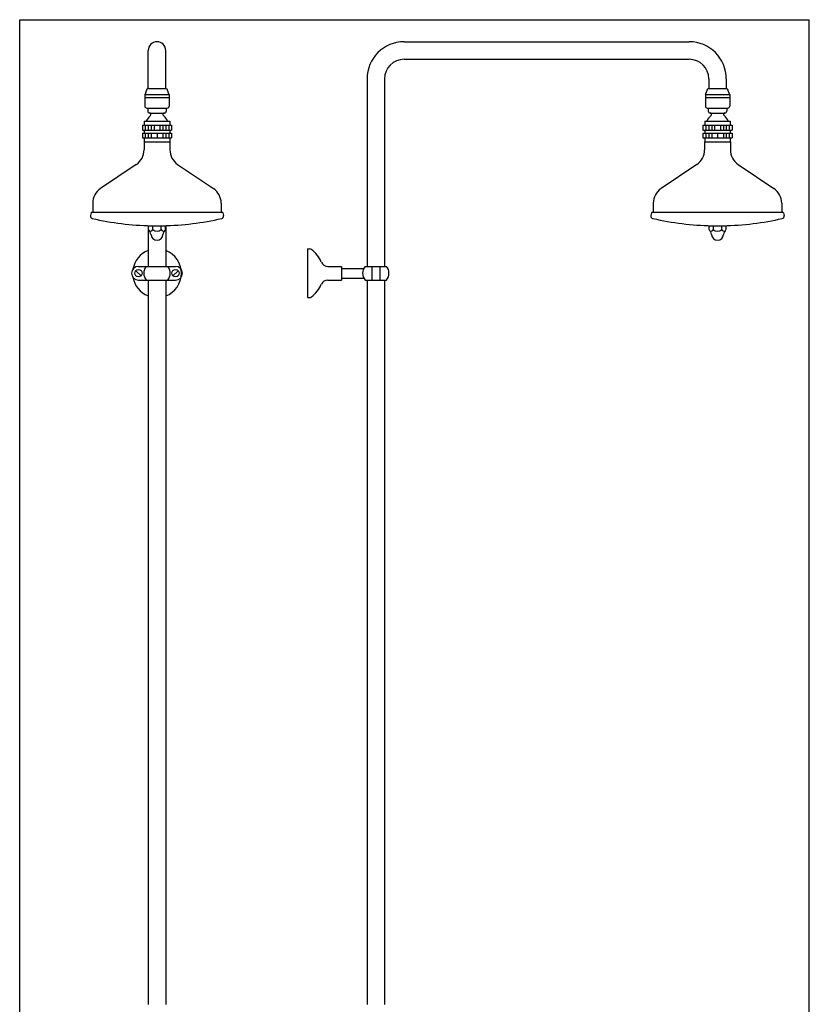
# Model space of a CAD drawing. Extents: x 1253 to 2482, y 11 to 1613.
# Drawn here: x 1253 to 2062, y 605 to 1613 of the extents above; entities that cross this region are included whole.
import ezdxf

# ---------------------------------------------------------------- set-up
doc = ezdxf.new("R2010")
doc.units = 0
doc.header["$LTSCALE"] = 10
doc.header["$MEASUREMENT"] = 0
doc.linetypes.add('CONTINUA', pattern=[0])
doc.layers.add('MAGENTA', color=6, linetype='CONTINUA')
doc.layers.add('QUOTE', color=4, linetype='CONTINUA')

msp = doc.modelspace()

# ---------------------------------------------------------------- linework, layer by layer
at = {"layer": 'MAGENTA'}
for p, q in [((1647, 1590.8), (1939, 1590.8)), ((1384.9, 1542.8), (1384.9, 1581.8)), ((1402.9, 1542.8), (1402.9, 1581.8)), ((1647, 1572.8), (1939, 1572.8)), ((1609, 1552.8), (1609, 1360.7)), ((1627, 1552.8), (1627, 1360.7)), ((1959, 1552.8), (1959, 1542.8)), ((1977, 1552.8), (1977, 1542.8)), ((1381.4, 1536.8), (1381.4, 1533.8)), ((1381.4, 1536.8), (1406.4, 1536.8)), ((1381.4, 1533.8), (1381.4, 1524.8)), ((1381.4, 1533.8), (1406.4, 1533.8)), ((1385.4, 1542.8), (1402.4, 1542.8)), ((1406.4, 1536.8), (1406.4, 1533.8)), ((1406.4, 1533.8), (1406.4, 1524.8)), ((1955.5, 1536.8), (1955.5, 1533.8)), ((1955.5, 1536.8), (1980.5, 1536.8)), ((1955.5, 1533.8), (1955.5, 1524.8)), ((1955.5, 1533.8), (1980.5, 1533.8)), ((1959.5, 1542.8), (1976.5, 1542.8)), ((1980.5, 1536.8), (1980.5, 1533.8)), ((1980.5, 1533.8), (1980.5, 1524.8)), ((1383.4, 1522.8), (1404.4, 1522.8)), ((1384.4, 1522.8), (1384.4, 1519.8)), ((1386.4, 1517.8), (1401.4, 1517.8)), ((1403.4, 1522.8), (1403.4, 1519.8)), ((1957.5, 1522.8), (1978.5, 1522.8)), ((1958.5, 1522.8), (1958.5, 1519.8)), ((1960.5, 1517.8), (1975.5, 1517.8)), ((1977.5, 1522.8), (1977.5, 1519.8)), ((1378.9, 1505.3), (1378.9, 1500.3)), ((1378.9, 1505.3), (1408.9, 1505.3)), ((1380.9, 1509.3), (1380.9, 1505.3)), ((1380.9, 1509.3), (1406.9, 1509.3)), ((1381.9, 1505.3), (1381.9, 1500.3)), ((1384.9, 1505.3), (1384.9, 1500.3)), ((1387.9, 1505.3), (1387.9, 1500.3)), ((1390.9, 1505.3), (1390.9, 1500.3)), ((1396.9, 1505.3), (1396.9, 1500.3)), ((1399.9, 1505.3), (1399.9, 1500.3)), ((1402.9, 1505.3), (1402.9, 1500.3)), ((1405.9, 1505.3), (1405.9, 1500.3)), ((1406.9, 1509.3), (1406.9, 1505.3)), ((1408.9, 1505.3), (1408.9, 1500.3)), ((1953, 1505.3), (1983, 1505.3)), ((1953, 1505.3), (1953, 1500.3)), ((1955, 1509.3), (1955, 1505.3)), ((1955, 1509.3), (1981, 1509.3)), ((1956, 1505.3), (1956, 1500.3)), ((1959, 1505.3), (1959, 1500.3)), ((1962, 1505.3), (1962, 1500.3)), ((1965, 1505.3), (1965, 1500.3)), ((1971, 1505.3), (1971, 1500.3)), ((1974, 1505.3), (1974, 1500.3)), ((1977, 1505.3), (1977, 1500.3)), ((1980, 1505.3), (1980, 1500.3)), ((1981, 1509.3), (1981, 1505.3)), ((1983, 1505.3), (1983, 1500.3)), ((1378.9, 1500.3), (1408.9, 1500.3)), ((1378.9, 1497.3), (1378.9, 1492.3)), ((1378.9, 1497.3), (1408.9, 1497.3)), ((1380.9, 1500.3), (1380.9, 1497.3)), ((1381.9, 1497.3), (1381.9, 1492.3)), ((1384.9, 1497.3), (1384.9, 1492.3)), ((1387.9, 1497.3), (1387.9, 1492.3)), ((1393.9, 1497.3), (1393.9, 1492.3)), ((1399.9, 1497.3), (1399.9, 1492.3)), ((1402.9, 1497.3), (1402.9, 1492.3)), ((1405.9, 1497.3), (1405.9, 1492.3)), ((1406.9, 1500.3), (1406.9, 1497.3)), ((1408.9, 1497.3), (1408.9, 1492.3)), ((1953, 1500.3), (1983, 1500.3)), ((1953, 1497.3), (1983, 1497.3)), ((1953, 1497.3), (1953, 1492.3)), ((1955, 1500.3), (1955, 1497.3)), ((1956, 1497.3), (1956, 1492.3)), ((1959, 1497.3), (1959, 1492.3)), ((1962, 1497.3), (1962, 1492.3)), ((1968, 1497.3), (1968, 1492.3)), ((1974, 1497.3), (1974, 1492.3)), ((1977, 1497.3), (1977, 1492.3)), ((1980, 1497.3), (1980, 1492.3)), ((1981, 1500.3), (1981, 1497.3)), ((1983, 1497.3), (1983, 1492.3)), ((1378.9, 1492.3), (1408.9, 1492.3)), ((1380.7, 1488.3), (1380.7, 1480.1)), ((1380.7, 1488.3), (1407.1, 1488.3)), ((1380.9, 1492.3), (1380.9, 1488.3)), ((1406.9, 1492.3), (1406.9, 1488.3)), ((1407.1, 1488.3), (1407.1, 1480.1)), ((1953, 1492.3), (1983, 1492.3)), ((1954.8, 1488.3), (1954.8, 1480.1)), ((1954.8, 1488.3), (1981.2, 1488.3)), ((1955, 1492.3), (1955, 1488.3)), ((1981, 1492.3), (1981, 1488.3)), ((1981.2, 1488.3), (1981.2, 1480.1)), ((1372.7, 1465.2), (1336, 1440.4)), ((1415, 1465.2), (1451.7, 1440.4)), ((1946.9, 1465.2), (1910.2, 1440.4)), ((1989.1, 1465.2), (2025.8, 1440.4)), ((1328.1, 1425.5), (1328.1, 1416.1)), ((1459.6, 1425.5), (1459.6, 1416.1)), ((1902.2, 1425.5), (1902.2, 1416.1)), ((2033.7, 1425.5), (2033.7, 1416.1)), ((1326.4, 1415.7), (1325.7, 1412.8)), ((1326.9, 1416.1), (1460.9, 1416.1)), ((1461.4, 1415.7), (1462.1, 1412.8)), ((1900.5, 1415.7), (1899.8, 1412.8)), ((1901, 1416.1), (2035, 1416.1)), ((2035.5, 1415.7), (2036.2, 1412.8)), ((1384.9, 1402.5), (1384.9, 1360.7)), ((1385.2, 1398.4), (1385.2, 1402.5)), ((1385.2, 1402.4), (1402.5, 1402.4)), ((1389.5, 1398.4), (1389.5, 1402.4)), ((1398.2, 1398.4), (1398.2, 1402.4)), ((1402.5, 1398.4), (1402.5, 1402.5)), ((1402.9, 1402.5), (1402.9, 1360.7)), ((1959.3, 1398.4), (1959.3, 1402.5)), ((1959.3, 1402.4), (1976.7, 1402.4)), ((1963.7, 1398.4), (1963.7, 1402.4)), ((1972.3, 1398.4), (1972.3, 1402.4)), ((1976.7, 1398.4), (1976.7, 1402.5)), ((1548, 1378.7), (1548, 1328.7)), ((1548, 1378.7), (1549.7, 1378.7)), ((1372.2, 1356.3), (1377.6, 1351)), ((1374.9, 1360.7), (1412.9, 1360.7)), ((1415.6, 1356.3), (1410.2, 1351)), ((1568.7, 1360.7), (1583, 1360.7)), ((1583, 1360.7), (1583, 1346.7)), ((1583, 1358.7), (1605.7, 1358.7)), ((1607, 1360.7), (1629, 1360.7)), ((1614, 1360.7), (1614, 1346.7)), ((1622, 1360.7), (1622, 1346.7)), ((1374.9, 1346.7), (1412.9, 1346.7)), ((1384.9, 1346.7), (1384.9, 604.8)), ((1402.9, 1346.7), (1402.9, 604.8)), ((1568.7, 1346.7), (1583, 1346.7)), ((1583, 1348.7), (1605.7, 1348.7)), ((1607, 1346.7), (1629, 1346.7)), ((1609, 1346.7), (1609, 604.8)), ((1627, 1346.7), (1627, 604.8)), ((1548, 1328.7), (1549.7, 1328.7))]:
    msp.add_line(p, q, dxfattribs=at)
for centre in [(1374.9, 1353.7), (1412.9, 1353.7)]:
    msp.add_circle(centre, 3.8, dxfattribs=at)
for centre, radius, start, end in [((1393.9, 1581.8), 9, 0, 180), ((1647, 1552.8), 38, 90, 180), ((1939, 1552.8), 38, 0, 90), ((1647, 1552.8), 20, 90, 180), ((1939, 1552.8), 20, 0, 90), ((1376.6, 1540.9), 6.3, 319.2094, 354.3934), ((1385.4, 1540.3), 2.5, 90, 180), ((1402.4, 1540.3), 2.5, 0, 90), ((1411.1, 1540.9), 6.3, 185.6066, 220.7906), ((1950.7, 1540.9), 6.3, 319.2094, 354.3934), ((1959.5, 1540.3), 2.5, 90, 180), ((1976.5, 1540.3), 2.5, 0, 90), ((1985.3, 1540.9), 6.3, 185.6066, 220.7906), ((1383.4, 1524.8), 2, 180, 270), ((1404.4, 1524.8), 2, 270, 360), ((1957.5, 1524.8), 2, 180, 270), ((1978.5, 1524.8), 2, 270, 360), ((1394.3, 1505.4), 12, 125.868, 160.9018), ((1386.4, 1519.8), 2, 180, 270), ((1386.2, 1516.3), 1.56, 312.7421, 84.0955), ((1401.5, 1516.3), 1.56, 95.9045, 227.2579), ((1393.4, 1505.4), 12, 19.0982, 54.132), ((1401.4, 1519.8), 2, 270, 0), ((1968.4, 1505.4), 12, 125.868, 160.9018), ((1960.5, 1519.8), 2, 180, 270), ((1960.3, 1516.3), 1.56, 312.7421, 84.0955), ((1975.7, 1516.3), 1.56, 95.9045, 227.2579), ((1967.6, 1505.4), 12, 19.0982, 54.132), ((1975.5, 1519.8), 2, 270, 0), ((1362.7, 1480.1), 18, 304, 360), ((1425.1, 1480.1), 18, 180, 236), ((1936.8, 1480.1), 18, 304, 360), ((1999.2, 1480.1), 18, 180, 236), ((1346.1, 1425.5), 18, 124, 180), ((1441.6, 1425.5), 18, 0, 56), ((1920.2, 1425.5), 18, 124, 180), ((2015.7, 1425.5), 18, 0, 56), ((1328.1, 1412.2), 2.5, 166.75, 257.2315), ((1326.9, 1415.6), 0.5, 90, 166.75), ((1459.6, 1412.2), 2.5, 282.7685, 13.25), ((1460.9, 1415.6), 0.5, 13.25, 90), ((1902.2, 1412.2), 2.5, 166.75, 257.2315), ((1901, 1415.6), 0.5, 90, 166.75), ((2033.7, 1412.2), 2.5, 282.7685, 13.25), ((2035, 1415.6), 0.5, 13.25, 90), ((1393.9, 1702.3), 300, 257.2315, 268.8444), ((1393.9, 1702.3), 300, 271.1556, 282.7685), ((1968, 1702.3), 300, 257.2315, 268.8444), ((1968, 1702.3), 300, 271.1556, 282.7685), ((1377.9, 1391.5), 10, 10.8351, 43.4707), ((1387.4, 1399.2), 2.31, 237.886, 339.43), ((1393.9, 1393.5), 6.1, 180.9075, 359.0925), ((1393.9, 1403.9), 7, 231.7868, 308.2132), ((1400.4, 1399.2), 2.31, 200.57, 302.114), ((1409.8, 1391.5), 10, 136.5293, 169.1649), ((1952.1, 1391.5), 10, 10.8351, 43.4707), ((1961.5, 1399.2), 2.31, 237.886, 339.43), ((1968, 1393.5), 6.1, 180.9075, 359.0925), ((1968, 1403.9), 7, 231.7868, 308.2132), ((1974.5, 1399.2), 2.31, 200.57, 302.114), ((1983.9, 1391.5), 10, 136.5293, 169.1649), ((1393.9, 1353.7), 25, 111.1002, 170.5105), ((1393.9, 1353.7), 25, 291.1002, 68.8998), ((1549.7, 1374.7), 4, 53.8711, 90), ((1534.4, 1353.7), 30, 22.2333, 53.8711), ((1568.7, 1367.7), 7, 202.2333, 270), ((1374.9, 1353.7), 7, 90, 270), ((1391.4, 1353.7), 11, 140.4788, 219.5212), ((1396.4, 1353.7), 11, 320.4788, 39.5212), ((1412.9, 1353.7), 7, 270, 90), ((1615.5, 1353.7), 11, 140.4788, 219.5212), ((1620.5, 1353.7), 11, 320.4788, 39.5212), ((1393.9, 1353.7), 25, 189.4895, 248.8998), ((1534.4, 1353.7), 30, 306.1289, 337.7667), ((1568.7, 1339.7), 7, 90, 157.7667), ((1549.7, 1332.7), 4, 270, 306.1289)]:
    msp.add_arc(centre, radius, start, end, dxfattribs=at)
at = {"layer": 'QUOTE'}
for p, q in [((1253.3, 11.4), (1253.3, 1613.4)), ((1253.3, 1613.4), (2062, 1613.4)), ((2062, 11.4), (2062, 1613.4))]:
    msp.add_line(p, q, dxfattribs=at)

doc.saveas('drawing.dxf')
